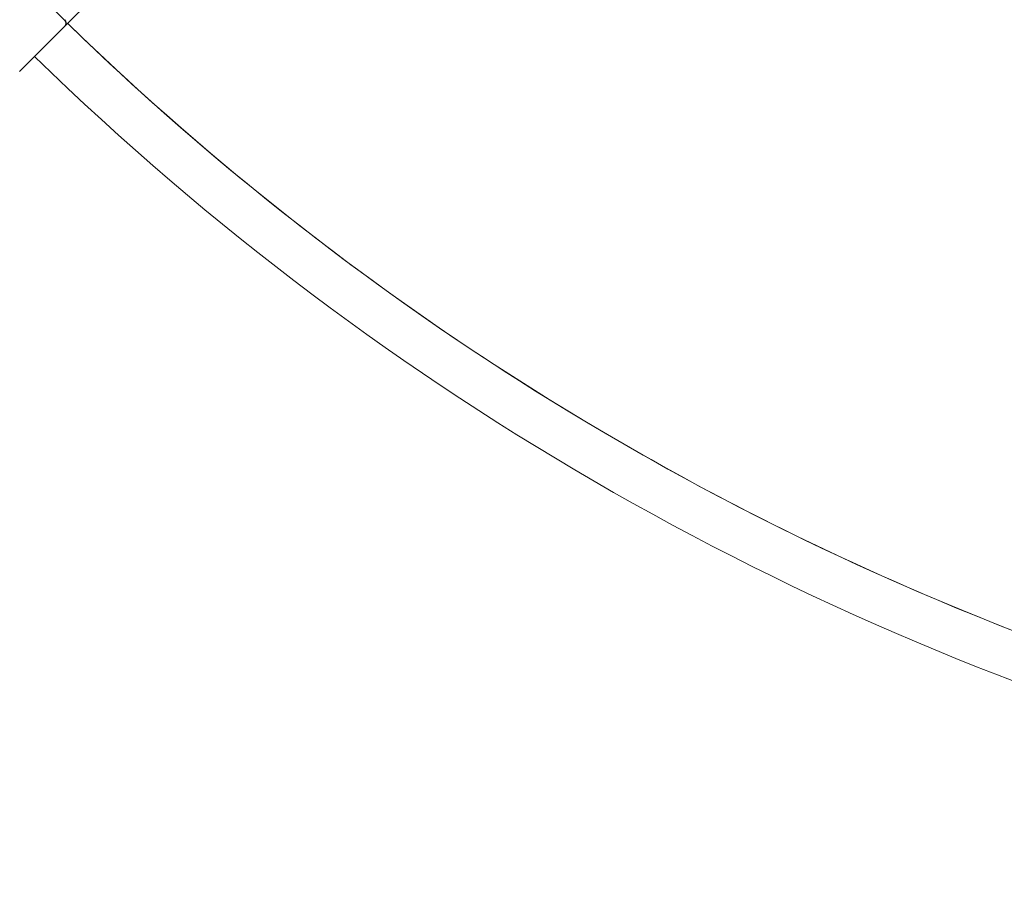
# Model space of a CAD drawing. Units: millimetres. Extents: x -2592 to 12042, y -1324 to 23375.
# Drawn here: x 4606 to 5655, y -328 to 605 of the extents above; entities that cross this region are included whole.
import ezdxf

# ---------------------------------------------------------------- set-up
doc = ezdxf.new("R2010")
doc.units = ezdxf.units.MM
doc.header["$LTSCALE"] = 1000
doc.linetypes.add('DASHED2', pattern=[0.375, 0.25, -0.125])
doc.layers.add('1 EQUIPMENT', color=7, linetype='Continuous', lineweight=18)
doc.layers.add('EN_SAFETYZONE', color=30, linetype='DASHED2', lineweight=18, true_color=0xff7f00)

# ---------------------------------------------------------------- blocks, each defined once
blk = doc.blocks.new('A$C6DD7138C')
at = {"color": 0, "linetype": 'Continuous', "lineweight": 0}
for p, q in [((6362.6, -17660.2), (6253.3, -17769.5)), ((6203.2, -17713.5), (6252.7, -17763)), ((6252.8, -17770), (6205, -17817.8)), ((6253.3, -17769.5), (6252.8, -17770))]:
    blk.add_line(p, q, dxfattribs=at)
for radius, start, end in [(3000, 225.764, 254.236), (3000, 225.764, 254.236), (3000, 225.764, 250.8119), (3000, 225.764, 250.8119), (3050, 225.7514, 283.4962), (3050, 225.7514, 283.4962)]:
    blk.add_arc((8349.1, -15617.2), radius, start, end, dxfattribs=at)
for centre, major_axis, start_param, end_param in [((6249.3, -17766.4), (3.54, -3.54), 0, 1.570796), ((6249.8, -17766), (-3.54, 3.54), 3.141593, 4.712389)]:
    blk.add_ellipse(centre, major_axis=major_axis, ratio=0.965926, start_param=start_param, end_param=end_param, dxfattribs=at)
blk = doc.blocks.new('WAR003 CHAMPION')
at = {"layer": 'EN_SAFETYZONE'}
blk.add_lwpolyline([(-2300, 9710, 0.123482), (-2122.5, 9002.2, 0.192617), (-2591.6, 7749.9, 0.194736), (-2112.5, 6486.8, 0.127005), (-2300, 5760.7), (-2300, 2766.9, 0.414214), (-800, 1266.9), (800, 1266.9, 0.414214), (2300, 2766.9), (2300, 4527.9, 0.008193), (2347.6, 4540.2, 0.281445), (3308.1, 3305, 0.542043), (3333.6, 791.4, 0.407923), (4833.1, -676.5, 0.985822), (7326, 991.9, 0.317118), (6521.2, 2522, 0.210399), (5591.5, 3294.6, 0.155368), (6316.4, 3845, 0.255443), (8210.2, 2810), (9792, 2810, 0.414214), (12042, 5060), (12042, 6442, 0.2458), (11074.9, 8290.4, 0.182704), (11500, 9415)], format="xyb", dxfattribs=at)
at = {"ltscale": 30}
blk.add_blockref('A$C6DD7138C', (-1599.1, 18367.2), dxfattribs=at)

msp = doc.modelspace()

# ---------------------------------------------------------------- block references
at = {"layer": '1 EQUIPMENT'}
msp.add_blockref('WAR003 CHAMPION', (0, 0), dxfattribs=at)

doc.saveas('drawing.dxf')
